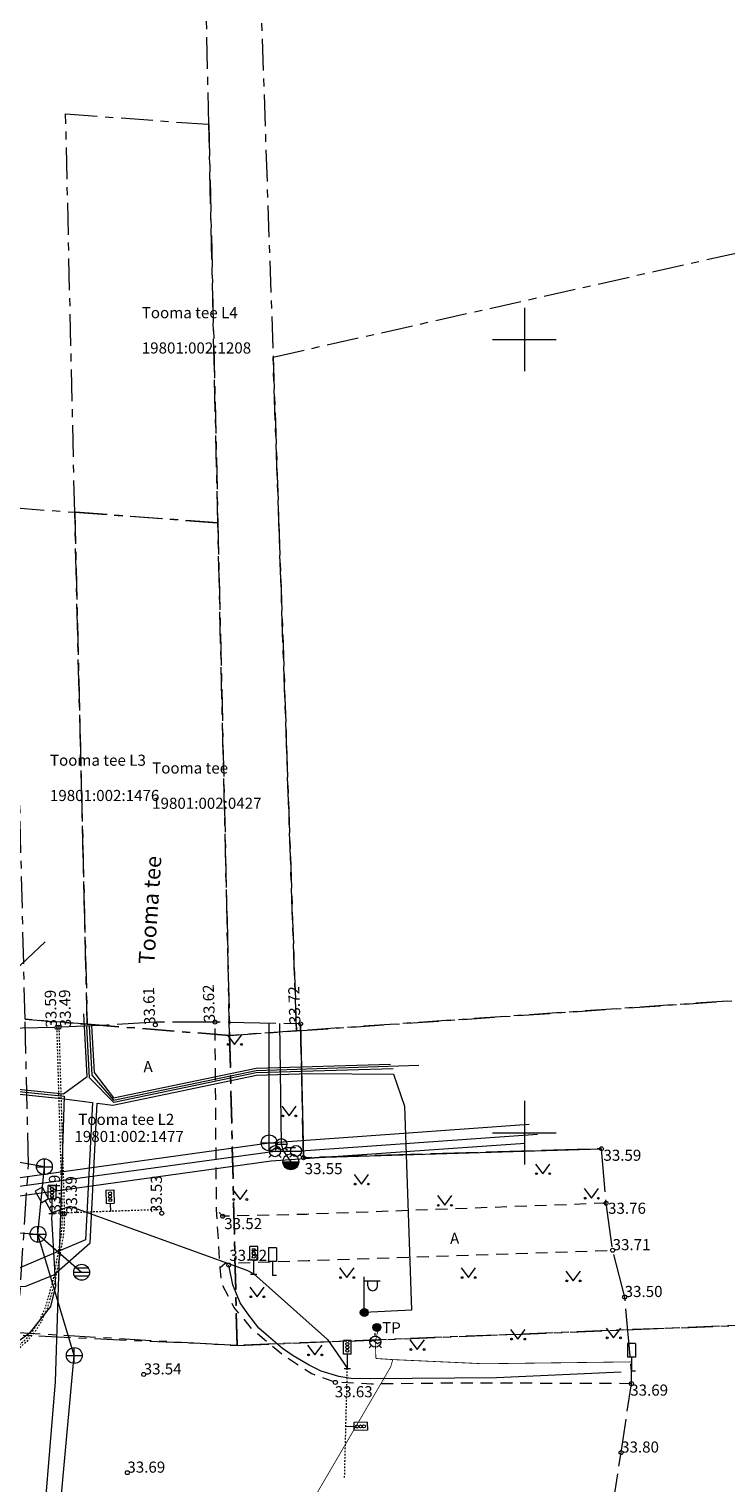
# Model space of a CAD drawing. Units: metres. Extents: x 529061 to 531938, y 6587171 to 6588961.
# Drawn here: x 531069 to 531113, y 6588078 to 6588170 of the extents above; entities that cross this region are included whole.
import ezdxf
from ezdxf.enums import TextEntityAlignment as Align

# ---------------------------------------------------------------- set-up
doc = ezdxf.new("R2010")
doc.units = ezdxf.units.M
doc.header["$MEASUREMENT"] = 0
for name, pattern in [('AAREKIVI', [0.02001, 0.01, -1e-05, 0.01]), ('ASFBET', [2.5, 1.5, -1]), ('KANDUR', [0.02001, 0.01, -1e-05, 0.01]), ('KATASTRIPIIR', [7, 4, -1, 1, -1]), ('TOOPIIR', [7, 6, -1])]:
    doc.linetypes.add(name, pattern=pattern)
for name, color, linetype, lineweight in [('AED', 3, 'Continuous', 9), ('GKAEV', 7, 'Continuous', 9), ('GTRASS', 30, 'Continuous', 9), ('HALJASTUS', 94, 'Continuous', 9), ('KKAEV', 7, 'Continuous', 9), ('KORGUS-EH2000', 7, 'Continuous', 9), ('KPKAABEL', 1, 'Continuous', 9), ('KTRASS', 7, 'Continuous', 9), ('LIIKLUS', 7, 'Continuous', 9), ('mootpiir', 6, 'Continuous', 9), ('MPKAABEL', 1, 'Continuous', 9), ('PIIR', 32, 'Continuous', 9), ('POST', 1, 'Continuous', 9), ('SKKAEV', 3, 'Continuous', 9), ('SKTRASS', 3, 'Continuous', 9), ('TEE', 7, 'Continuous', 9), ('VKAEV', 7, 'Continuous', 9), ('VORK', 7, 'Continuous', 9), ('VTRASS', 5, 'Continuous', 9)]:
    doc.layers.add(name, color=color, linetype=linetype, lineweight=lineweight)
doc.styles.add('ITALIC', font='italic.shx')
doc.styles.add('romans', font='romans.shx')
doc.linetypes.add('-G-', pattern='A,10,-1.5,["G",romans,S=1.4,R=0,X=-0.7,Y=-0.7],-1.5,10,-3', length=26)
doc.linetypes.add('-K-', pattern='A,10,-1.5,["K",romans,S=1.4,R=0,X=-0.7,Y=-0.7],-1.5,10,-3', length=26)
doc.linetypes.add('-KS-', pattern='A,5,[139,mkm.shx,S=0.8,R=0,X=0,Y=0],5,-1.5,["K",romans,S=1.4,R=0,X=-0.7,Y=-0.7],-1.5,10,-3', length=26)
doc.linetypes.add('-SK-', pattern='A,10,-1.5,["SK",romans,S=1.4,R=0,X=-1.4,Y=-0.7],-1.5,10,-3', length=26)
doc.linetypes.add('-V-', pattern='A,10,-1.5,["V",romans,S=1.4,R=0,X=-0.7,Y=-0.7],-1.5,10,-3', length=26)
doc.linetypes.add('EP_KBL', pattern='A,8,-2,[138,mkm.shx,S=1,R=0,X=0,Y=0],1,[138,mkm.shx,S=1,R=0,X=0,Y=0],4,[138,mkm.shx,S=1,R=180,X=0,Y=0],1,[138,mkm.shx,S=1,R=180,X=0,Y=0],-2', length=18)
doc.linetypes.add('MP_KBL', pattern='A,8,-2,[138,mkm.shx,S=1,R=0,X=0,Y=0],6,[138,mkm.shx,S=1,R=180,X=0,Y=0],-2', length=18)
doc.linetypes.add('RA_AED', pattern='A,2.5,[132,mkm.shx,S=0.3,R=0,X=0,Y=0],2.5', length=5)
doc.linetypes.add('VO_AED', pattern='A,2.5,[135,mkm.shx,S=0.6,R=0,X=0,Y=0],5,[135,mkm.shx,S=0.6,R=180,X=0,Y=0],2.5', length=10)

# ---------------------------------------------------------------- blocks, each defined once
blk = doc.blocks.new('GAKAPE_1')
at = {"layer": 'GKAEV', "color": 252, "linetype": 'Continuous', "lineweight": 0}
for p, q in [((-0.35, -0.002), (-0.139, 0.104)), ((-0.139, 0.104), (0.139, -0.104)), ((0, 0.35), (0, 0.547)), ((0.139, -0.104), (0.35, 0.002)), ((-0.247, -0.247), (-0.387, -0.387)), ((0.247, -0.247), (0.387, -0.387))]:
    blk.add_line(p, q, dxfattribs=at)
blk.add_circle((0, 0), 0.35, dxfattribs=at)
blk = doc.blocks.new('MEPOST_42')
at = {"layer": 'POST', "color": 252, "linetype": 'Continuous', "lineweight": 0}
for radius in [0.25, 0.225, 0.2, 0.175, 0.15, 0.125, 0.1, 0.075, 0.05, 0.025]:
    blk.add_circle((0, 0), radius, dxfattribs=at)
blk = doc.blocks.new('VAPOST_42')
at = {"layer": 'POST', "color": 252, "linetype": 'Continuous', "lineweight": 0}
for p, q in [((0, 0.25), (0, 2.25)), ((0, 2), (1, 2)), ((0.227, 1.679), (0.227, 2)), ((0.839, 1.679), (0.839, 2))]:
    blk.add_line(p, q, dxfattribs=at)
blk.add_arc((0.533, 1.679), 0.306, 180, 0, dxfattribs=at)
blk = doc.blocks.new('REKAEV_1')
at = {"layer": 'SKKAEV', "color": 252, "linetype": 'Continuous', "lineweight": 0}
for p, q in [((-0.5, 0), (0.5, 0)), ((0.43, 0.25), (-0.43, 0.25)), ((0.43, -0.25), (-0.43, -0.25))]:
    blk.add_line(p, q, dxfattribs=at)
blk.add_circle((0, 0), 0.5, dxfattribs=at)
blk = doc.blocks.new('KBPOST_2')
at = {"layer": 'POST', "color": 252, "linetype": 'Continuous', "lineweight": 0}
for radius in [0.25, 0.225, 0.2, 0.175, 0.15, 0.125, 0.1, 0.075, 0.05, 0.025]:
    blk.add_circle((0, 0), radius, dxfattribs=at)
at = {"layer": 'POST', "color": 252, "linetype": 'Continuous', "lineweight": 0, "style": 'romans'}
blk.add_text('TP', height=0.7, dxfattribs=at).set_placement((0.326, -0.003), align=Align.MIDDLE_LEFT)
blk = doc.blocks.new('FOOR_1')
at = {"layer": 'LIIKLUS', "color": 252, "linetype": 'Continuous', "lineweight": 0}
for p, q in [((-0.25, 0.9), (-0.25, 1.75)), ((0.25, 0.9), (0.25, 1.75)), ((-0.2, 0), (0.2, 0)), ((0, 0), (0, 0.9))]:
    blk.add_line(p, q, dxfattribs=at)
at = {"layer": 'LIIKLUS', "color": 252, "linetype": 'Continuous', "lineweight": 0, "flags": 128}
for points in [[(0.25, 1.75), (-0.25, 1.75)], [(0.25, 0.9), (-0.25, 0.9)]]:
    blk.add_lwpolyline(points, dxfattribs=at)
at = {"layer": 'LIIKLUS', "color": 252, "linetype": 'Continuous', "lineweight": 0}
for centre in [(0, 1.54), (0, 1.325), (0, 1.11)]:
    blk.add_circle(centre, 0.0959, dxfattribs=at)
blk = doc.blocks.new('RFOOR_1')
at = {"layer": 'LIIKLUS', "color": 252, "linetype": 'Continuous', "lineweight": 0}
for p, q in [((-0.25, -1.35), (-0.25, -0.5)), ((0, -0.5), (0, 0)), ((0.25, -1.35), (0.25, -0.5))]:
    blk.add_line(p, q, dxfattribs=at)
at = {"layer": 'LIIKLUS', "color": 252, "linetype": 'Continuous', "lineweight": 0, "flags": 128}
for points in [[(0.25, -0.5), (-0.25, -0.5)], [(0.25, -1.35), (-0.25, -1.35)]]:
    blk.add_lwpolyline(points, dxfattribs=at)
at = {"layer": 'LIIKLUS', "color": 252, "linetype": 'Continuous', "lineweight": 0}
for centre in [(0, -0.71), (0, -0.925), (0, -1.14)]:
    blk.add_circle(centre, 0.0959, dxfattribs=at)
blk = doc.blocks.new('FOOR_2')
at = {"layer": 'LIIKLUS', "color": 252, "linetype": 'Continuous', "lineweight": 0}
for p, q in [((-0.25, 0.9), (-0.25, 1.75)), ((0.25, 0.9), (0.25, 1.75)), ((-0.2, 0), (0.2, 0)), ((0, 0), (0, 0.9))]:
    blk.add_line(p, q, dxfattribs=at)
at = {"layer": 'LIIKLUS', "color": 252, "linetype": 'Continuous', "lineweight": 0, "flags": 128}
for points in [[(0.25, 1.75), (-0.25, 1.75)], [(0.25, 0.9), (-0.25, 0.9)]]:
    blk.add_lwpolyline(points, dxfattribs=at)
at = {"layer": 'LIIKLUS', "color": 252, "linetype": 'Continuous', "lineweight": 0}
for centre in [(0, 1.54), (0, 1.325), (0, 1.11)]:
    blk.add_circle(centre, 0.0959, dxfattribs=at)
blk = doc.blocks.new('FOOR_3')
at = {"layer": 'LIIKLUS', "color": 252, "linetype": 'Continuous', "lineweight": 0}
for p, q in [((-0.25, 0.9), (-0.25, 1.75)), ((0.25, 0.9), (0.25, 1.75)), ((-0.2, 0), (0.2, 0)), ((0, 0), (0, 0.9))]:
    blk.add_line(p, q, dxfattribs=at)
at = {"layer": 'LIIKLUS', "color": 252, "linetype": 'Continuous', "lineweight": 0, "flags": 128}
for points in [[(0.25, 1.75), (-0.25, 1.75)], [(0.25, 0.9), (-0.25, 0.9)]]:
    blk.add_lwpolyline(points, dxfattribs=at)
at = {"layer": 'LIIKLUS', "color": 252, "linetype": 'Continuous', "lineweight": 0}
for centre in [(0, 1.54), (0, 1.325), (0, 1.11)]:
    blk.add_circle(centre, 0.0959, dxfattribs=at)
blk = doc.blocks.new('RFOOR_3')
at = {"layer": 'LIIKLUS', "color": 252, "linetype": 'Continuous', "lineweight": 0}
for p, q in [((-0.25, -1.35), (-0.25, -0.5)), ((0, -0.5), (0, 0)), ((0.25, -1.35), (0.25, -0.5))]:
    blk.add_line(p, q, dxfattribs=at)
at = {"layer": 'LIIKLUS', "color": 252, "linetype": 'Continuous', "lineweight": 0, "flags": 128}
for points in [[(0.25, -0.5), (-0.25, -0.5)], [(0.25, -1.35), (-0.25, -1.35)]]:
    blk.add_lwpolyline(points, dxfattribs=at)
at = {"layer": 'LIIKLUS', "color": 252, "linetype": 'Continuous', "lineweight": 0}
for centre in [(0, -0.71), (0, -0.925), (0, -1.14)]:
    blk.add_circle(centre, 0.0959, dxfattribs=at)
blk = doc.blocks.new('LIIKLM_23')
at = {"layer": 'LIIKLUS', "color": 252, "linetype": 'Continuous', "lineweight": 0, "flags": 128}
for points in [[(-0.25, 1.75), (-0.25, 0.9)], [(0.25, 1.75), (-0.25, 1.75)], [(0.25, 1.75), (0.25, 0.9)], [(0.25, 0.9), (-0.25, 0.9)], [(0, 0.9), (0, 0)], [(0.25, 0), (0, 0)]]:
    blk.add_lwpolyline(points, dxfattribs=at)
blk = doc.blocks.new('LIIKLM_24')
at = {"layer": 'LIIKLUS', "color": 252, "linetype": 'Continuous', "lineweight": 0, "flags": 128}
for points in [[(-0.25, 1.75), (-0.25, 0.9)], [(0.25, 1.75), (-0.25, 1.75)], [(0.25, 1.75), (0.25, 0.9)], [(0.25, 0.9), (-0.25, 0.9)], [(0, 0.9), (0, 0)], [(0.25, 0), (0, 0)]]:
    blk.add_lwpolyline(points, dxfattribs=at)
blk = doc.blocks.new('LIIKLM_38')
at = {"layer": 'LIIKLUS', "color": 252, "linetype": 'Continuous', "lineweight": 0, "flags": 128}
for points in [[(-0.25, 1.75), (-0.25, 0.9)], [(0.25, 1.75), (-0.25, 1.75)], [(0.25, 1.75), (0.25, 0.9)], [(0.25, 0.9), (-0.25, 0.9)], [(0, 0.9), (0, 0)], [(0.25, 0), (0, 0)]]:
    blk.add_lwpolyline(points, dxfattribs=at)
blk = doc.blocks.new('THYDRM_1')
at = {"layer": 'VKAEV', "color": 252, "linetype": 'Continuous', "lineweight": 0}
for p, q in [((-0.5, 0), (0.5, 0)), ((-0.3, 0.9), (0.3, 0.9)), ((0, 0.5), (0, 0.9))]:
    blk.add_line(p, q, dxfattribs=at)
blk.add_circle((0, 0), 0.5, dxfattribs=at)
for radius in [0.479, 0.459, 0.438, 0.417, 0.396, 0.376, 0.355, 0.334, 0.313, 0.293, 0.272, 0.251, 0.23, 0.21, 0.189, 0.168, 0.147, 0.127, 0.106, 0.0851, 0.0643, 0.0436, 0.0228]:
    blk.add_arc((0, 0), radius, 180, 0, dxfattribs=at)
blk = doc.blocks.new('KAKAEV_2')
at = {"layer": 'SKKAEV', "color": 252, "linetype": 'Continuous', "lineweight": 0}
for p, q in [((-0.5, 0), (0.5, 0)), ((0, -0.5), (0, 0.5))]:
    blk.add_line(p, q, dxfattribs=at)
blk.add_circle((0, 0), 0.5, dxfattribs=at)
blk = doc.blocks.new('KAKAEV_3')
at = {"layer": 'SKKAEV', "color": 252, "linetype": 'Continuous', "lineweight": 0}
for p, q in [((-0.5, 0), (0.5, 0)), ((0, -0.5), (0, 0.5))]:
    blk.add_line(p, q, dxfattribs=at)
blk.add_circle((0, 0), 0.5, dxfattribs=at)
blk = doc.blocks.new('KAKAEV_13')
at = {"layer": 'KKAEV', "color": 252, "linetype": 'Continuous', "lineweight": 0}
for p, q in [((-0.5, 0), (0.5, 0)), ((0, -0.5), (0, 0.5))]:
    blk.add_line(p, q, dxfattribs=at)
blk.add_circle((0, 0), 0.5, dxfattribs=at)
blk = doc.blocks.new('VKORIS_132')
at = {"layer": 'VORK', "color": 252, "linetype": 'Continuous', "lineweight": 0}
for p, q in [((0, 2), (0, -2)), ((-2, 0), (2, 0))]:
    blk.add_line(p, q, dxfattribs=at)
blk = doc.blocks.new('VKORIS_133')
at = {"layer": 'VORK', "color": 252, "linetype": 'Continuous', "lineweight": 0}
for p, q in [((0, 2), (0, -2)), ((-2, 0), (2, 0))]:
    blk.add_line(p, q, dxfattribs=at)
blk = doc.blocks.new('VESIIB_1')
at = {"layer": 'VKAEV', "color": 252, "linetype": 'Continuous', "lineweight": 0}
for p, q in [((-0.35, 0), (0.35, 0)), ((-0.247, -0.247), (-0.387, -0.387)), ((0.247, -0.247), (0.387, -0.387))]:
    blk.add_line(p, q, dxfattribs=at)
blk.add_circle((0, 0), 0.35, dxfattribs=at)
blk = doc.blocks.new('VESIIB_2')
at = {"layer": 'VKAEV', "color": 252, "linetype": 'Continuous', "lineweight": 0}
for p, q in [((-0.35, 0), (0.35, 0)), ((-0.247, -0.247), (-0.387, -0.387)), ((0.247, -0.247), (0.387, -0.387))]:
    blk.add_line(p, q, dxfattribs=at)
blk.add_circle((0, 0), 0.35, dxfattribs=at)
blk = doc.blocks.new('VESIIB_3')
at = {"layer": 'VKAEV', "color": 252, "linetype": 'Continuous', "lineweight": 0}
for p, q in [((-0.35, 0), (0.35, 0)), ((-0.247, -0.247), (-0.387, -0.387)), ((0.247, -0.247), (0.387, -0.387))]:
    blk.add_line(p, q, dxfattribs=at)
blk.add_circle((0, 0), 0.35, dxfattribs=at)
blk = doc.blocks.new('KAKAEV_65')
at = {"layer": 'SKKAEV', "color": 252, "linetype": 'Continuous', "lineweight": 0}
for p, q in [((-0.5, 0), (0.5, 0)), ((0, -0.5), (0, 0.5))]:
    blk.add_line(p, q, dxfattribs=at)
blk.add_circle((0, 0), 0.5, dxfattribs=at)
blk = doc.blocks.new('RING02_922')
at = {"layer": 'KORGUS-EH2000', "color": 252, "linetype": 'Continuous', "lineweight": 0}
blk.add_circle((0, 0), 0.125, dxfattribs=at)
blk = doc.blocks.new('RING02_923')
at = {"layer": 'KORGUS-EH2000', "color": 252, "linetype": 'Continuous', "lineweight": 0}
blk.add_circle((0, 0), 0.125, dxfattribs=at)
blk = doc.blocks.new('RING02_924')
at = {"layer": 'KORGUS-EH2000', "color": 252, "linetype": 'Continuous', "lineweight": 0}
blk.add_circle((0, 0), 0.125, dxfattribs=at)
blk = doc.blocks.new('RING02_925')
at = {"layer": 'KORGUS-EH2000', "color": 252, "linetype": 'Continuous', "lineweight": 0}
blk.add_circle((0, 0), 0.125, dxfattribs=at)
blk = doc.blocks.new('RING02_926')
at = {"layer": 'KORGUS-EH2000', "color": 252, "linetype": 'Continuous', "lineweight": 0}
blk.add_circle((0, 0), 0.125, dxfattribs=at)
blk = doc.blocks.new('RING02_927')
at = {"layer": 'KORGUS-EH2000', "color": 252, "linetype": 'Continuous', "lineweight": 0}
blk.add_circle((0, 0), 0.125, dxfattribs=at)
blk = doc.blocks.new('RING02_928')
at = {"layer": 'KORGUS-EH2000', "color": 252, "linetype": 'Continuous', "lineweight": 0}
blk.add_circle((0, 0), 0.125, dxfattribs=at)
blk = doc.blocks.new('RING02_929')
at = {"layer": 'KORGUS-EH2000', "color": 252, "linetype": 'Continuous', "lineweight": 0}
blk.add_circle((0, 0), 0.125, dxfattribs=at)
blk = doc.blocks.new('RING02_930')
at = {"layer": 'KORGUS-EH2000', "color": 252, "linetype": 'Continuous', "lineweight": 0}
blk.add_circle((0, 0), 0.125, dxfattribs=at)
blk = doc.blocks.new('RING02_931')
at = {"layer": 'KORGUS-EH2000', "color": 252, "linetype": 'Continuous', "lineweight": 0}
blk.add_circle((0, 0), 0.125, dxfattribs=at)
blk = doc.blocks.new('RING02_932')
at = {"layer": 'KORGUS-EH2000', "color": 252, "linetype": 'Continuous', "lineweight": 0}
blk.add_circle((0, 0), 0.125, dxfattribs=at)
blk = doc.blocks.new('RING02_933')
at = {"layer": 'KORGUS-EH2000', "color": 252, "linetype": 'Continuous', "lineweight": 0}
blk.add_circle((0, 0), 0.125, dxfattribs=at)
blk = doc.blocks.new('RING02_967')
at = {"layer": 'KORGUS-EH2000', "color": 252, "linetype": 'Continuous', "lineweight": 0}
blk.add_circle((0, 0), 0.125, dxfattribs=at)
blk = doc.blocks.new('RING02_969')
at = {"layer": 'KORGUS-EH2000', "color": 252, "linetype": 'Continuous', "lineweight": 0}
blk.add_circle((0, 0), 0.125, dxfattribs=at)
blk = doc.blocks.new('RING02_970')
at = {"layer": 'KORGUS-EH2000', "color": 252, "linetype": 'Continuous', "lineweight": 0}
blk.add_circle((0, 0), 0.125, dxfattribs=at)
blk = doc.blocks.new('RING02_978')
at = {"layer": 'KORGUS-EH2000', "color": 252, "linetype": 'Continuous', "lineweight": 0}
blk.add_circle((0, 0), 0.125, dxfattribs=at)
blk = doc.blocks.new('RING02_979')
at = {"layer": 'KORGUS-EH2000', "color": 252, "linetype": 'Continuous', "lineweight": 0}
blk.add_circle((0, 0), 0.125, dxfattribs=at)
blk = doc.blocks.new('RING02_980')
at = {"layer": 'KORGUS-EH2000', "color": 252, "linetype": 'Continuous', "lineweight": 0}
blk.add_circle((0, 0), 0.125, dxfattribs=at)
blk = doc.blocks.new('RING02_981')
at = {"layer": 'KORGUS-EH2000', "color": 252, "linetype": 'Continuous', "lineweight": 0}
blk.add_circle((0, 0), 0.125, dxfattribs=at)
blk = doc.blocks.new('RING02_982')
at = {"layer": 'KORGUS-EH2000', "color": 252, "linetype": 'Continuous', "lineweight": 0}
blk.add_circle((0, 0), 0.125, dxfattribs=at)
blk = doc.blocks.new('MURU_247')
at = {"layer": 'HALJASTUS', "color": 252, "linetype": 'Continuous', "lineweight": 0}
for p, q in [((-0.463, 0.607), (0, 0)), ((0, 0), (0.446, 0.607))]:
    blk.add_line(p, q, dxfattribs=at)
for centre in [(-0.401, 0), (0.428, 0)]:
    blk.add_circle(centre, 0.055, dxfattribs=at)
blk = doc.blocks.new('MURU_248')
at = {"layer": 'HALJASTUS', "color": 252, "linetype": 'Continuous', "lineweight": 0}
for p, q in [((-0.463, 0.607), (0, 0)), ((0, 0), (0.446, 0.607))]:
    blk.add_line(p, q, dxfattribs=at)
for centre in [(-0.401, 0), (0.428, 0)]:
    blk.add_circle(centre, 0.055, dxfattribs=at)
blk = doc.blocks.new('MURU_249')
at = {"layer": 'HALJASTUS', "color": 252, "linetype": 'Continuous', "lineweight": 0}
for p, q in [((-0.463, 0.607), (0, 0)), ((0, 0), (0.446, 0.607))]:
    blk.add_line(p, q, dxfattribs=at)
for centre in [(-0.401, 0), (0.428, 0)]:
    blk.add_circle(centre, 0.055, dxfattribs=at)
blk = doc.blocks.new('MURU_250')
at = {"layer": 'HALJASTUS', "color": 252, "linetype": 'Continuous', "lineweight": 0}
for p, q in [((-0.463, 0.607), (0, 0)), ((0, 0), (0.446, 0.607))]:
    blk.add_line(p, q, dxfattribs=at)
for centre in [(-0.401, 0), (0.428, 0)]:
    blk.add_circle(centre, 0.055, dxfattribs=at)
blk = doc.blocks.new('MURU_251')
at = {"layer": 'HALJASTUS', "color": 252, "linetype": 'Continuous', "lineweight": 0}
for p, q in [((-0.463, 0.607), (0, 0)), ((0, 0), (0.446, 0.607))]:
    blk.add_line(p, q, dxfattribs=at)
for centre in [(-0.401, 0), (0.428, 0)]:
    blk.add_circle(centre, 0.055, dxfattribs=at)
blk = doc.blocks.new('MURU_252')
at = {"layer": 'HALJASTUS', "color": 252, "linetype": 'Continuous', "lineweight": 0}
for p, q in [((-0.463, 0.607), (0, 0)), ((0, 0), (0.446, 0.607))]:
    blk.add_line(p, q, dxfattribs=at)
for centre in [(-0.401, 0), (0.428, 0)]:
    blk.add_circle(centre, 0.055, dxfattribs=at)
blk = doc.blocks.new('MURU_253')
at = {"layer": 'HALJASTUS', "color": 252, "linetype": 'Continuous', "lineweight": 0}
for p, q in [((-0.463, 0.607), (0, 0)), ((0, 0), (0.446, 0.607))]:
    blk.add_line(p, q, dxfattribs=at)
for centre in [(-0.401, 0), (0.428, 0)]:
    blk.add_circle(centre, 0.055, dxfattribs=at)
blk = doc.blocks.new('MURU_254')
at = {"layer": 'HALJASTUS', "color": 252, "linetype": 'Continuous', "lineweight": 0}
for p, q in [((-0.463, 0.607), (0, 0)), ((0, 0), (0.446, 0.607))]:
    blk.add_line(p, q, dxfattribs=at)
for centre in [(-0.401, 0), (0.428, 0)]:
    blk.add_circle(centre, 0.055, dxfattribs=at)
blk = doc.blocks.new('MURU_255')
at = {"layer": 'HALJASTUS', "color": 252, "linetype": 'Continuous', "lineweight": 0}
for p, q in [((-0.463, 0.607), (0, 0)), ((0, 0), (0.446, 0.607))]:
    blk.add_line(p, q, dxfattribs=at)
for centre in [(-0.401, 0), (0.428, 0)]:
    blk.add_circle(centre, 0.055, dxfattribs=at)
blk = doc.blocks.new('MURU_256')
at = {"layer": 'HALJASTUS', "color": 252, "linetype": 'Continuous', "lineweight": 0}
for p, q in [((-0.463, 0.607), (0, 0)), ((0, 0), (0.446, 0.607))]:
    blk.add_line(p, q, dxfattribs=at)
for centre in [(-0.401, 0), (0.428, 0)]:
    blk.add_circle(centre, 0.055, dxfattribs=at)
blk = doc.blocks.new('MURU_257')
at = {"layer": 'HALJASTUS', "color": 252, "linetype": 'Continuous', "lineweight": 0}
for p, q in [((-0.463, 0.607), (0, 0)), ((0, 0), (0.446, 0.607))]:
    blk.add_line(p, q, dxfattribs=at)
for centre in [(-0.401, 0), (0.428, 0)]:
    blk.add_circle(centre, 0.055, dxfattribs=at)
blk = doc.blocks.new('MURU_258')
at = {"layer": 'HALJASTUS', "color": 252, "linetype": 'Continuous', "lineweight": 0}
for p, q in [((-0.463, 0.607), (0, 0)), ((0, 0), (0.446, 0.607))]:
    blk.add_line(p, q, dxfattribs=at)
for centre in [(-0.401, 0), (0.428, 0)]:
    blk.add_circle(centre, 0.055, dxfattribs=at)
blk = doc.blocks.new('MURU_259')
at = {"layer": 'HALJASTUS', "color": 252, "linetype": 'Continuous', "lineweight": 0}
for p, q in [((-0.463, 0.607), (0, 0)), ((0, 0), (0.446, 0.607))]:
    blk.add_line(p, q, dxfattribs=at)
for centre in [(-0.401, 0), (0.428, 0)]:
    blk.add_circle(centre, 0.055, dxfattribs=at)
blk = doc.blocks.new('MURU_260')
at = {"layer": 'HALJASTUS', "color": 252, "linetype": 'Continuous', "lineweight": 0}
for p, q in [((-0.463, 0.607), (0, 0)), ((0, 0), (0.446, 0.607))]:
    blk.add_line(p, q, dxfattribs=at)
for centre in [(-0.401, 0), (0.428, 0)]:
    blk.add_circle(centre, 0.055, dxfattribs=at)
blk = doc.blocks.new('MURU_261')
at = {"layer": 'HALJASTUS', "color": 252, "linetype": 'Continuous', "lineweight": 0}
for p, q in [((-0.463, 0.607), (0, 0)), ((0, 0), (0.446, 0.607))]:
    blk.add_line(p, q, dxfattribs=at)
for centre in [(-0.401, 0), (0.428, 0)]:
    blk.add_circle(centre, 0.055, dxfattribs=at)

msp = doc.modelspace()

# ---------------------------------------------------------------- linework, layer by layer
at = {"layer": 'AED', "color": 252, "linetype": 'VO_AED', "lineweight": 0, "ltscale": 0.5, "flags": 128}
msp.add_lwpolyline([(531085.897, 6588106.861), (531086.088, 6588098.423), (531104.859, 6588098.986)], dxfattribs=at)
at = {"layer": 'GTRASS', "color": 252, "linetype": '-G-', "lineweight": 0, "ltscale": 0.5, "const_width": 0.05, "flags": 128}
for points in [[(531090.776, 6588087.535), (531090.608, 6588086.827), (531090.649, 6588085.77), (531091.713, 6588085.699)], [(531075.571, 6588040.923), (531076.304, 6588047.579), (531077.752, 6588058.051), (531078.013, 6588059.31), (531078.669, 6588062.431), (531079.498, 6588064.54), (531091.577, 6588085.238), (531091.713, 6588085.699), (531097.435, 6588085.437), (531106.702, 6588085.555)]]:
    msp.add_lwpolyline(points, dxfattribs=at)
at = {"layer": 'KPKAABEL', "color": 252, "linetype": 'EP_KBL', "lineweight": 0, "ltscale": 0.5, "flags": 128}
for points in [[(530927.081, 6588122.767), (530927.755, 6588122.681), (530929.067, 6588121.912), (530928.426, 6588118.978), (530928.001, 6588112.856), (530929.024, 6588111.236), (530946.058, 6588108.342), (530960.413, 6588107.597), (530985.705, 6588106.265), (531007.707, 6588104.892), (531020.678, 6588104.678), (531033.325, 6588106.002), (531036.277, 6588106.03), (531070.959, 6588102.455), (531072.455, 6588103.534), (531072.239, 6588107.504)], [(530926.985, 6588122.628), (530927.706, 6588122.536), (530928.897, 6588121.838), (530928.277, 6588118.999), (530927.848, 6588112.817), (530928.933, 6588111.099), (530946.041, 6588108.193), (530960.405, 6588107.447), (530985.696, 6588106.115), (531007.701, 6588104.742), (531020.685, 6588104.528), (531033.334, 6588105.852), (531036.27, 6588105.88), (531071, 6588102.3), (531070.441, 6588084.287), (531069.443, 6588072.319), (531067.07, 6588060.646), (531063.71, 6588041.91)], [(531072.582, 6588106.726), (531072.75, 6588103.632), (531074.12, 6588102.047), (531083.102, 6588103.929), (531093.354, 6588104.248)], [(531072.732, 6588106.732), (531072.891, 6588103.801), (531074.111, 6588102.197), (531083.1, 6588104.079), (531091.568, 6588104.323)]]:
    msp.add_lwpolyline(points, dxfattribs=at)
at = {"layer": 'KTRASS', "color": 252, "linetype": '-K-', "lineweight": 0, "ltscale": 0.5, "flags": 128}
for points in [[(530806.646, 6588139.985), (530806.957, 6588119.998), (530858.371, 6588114.574), (530908.809, 6588109.568), (530935.859, 6588107.053), (530985.71, 6588102.788), (531034.57, 6588092.494), (531083.919, 6588099.36), (531100.311, 6588100.548)], [(531083.919, 6588099.36), (531083.929, 6588106.901)]]:
    msp.add_lwpolyline(points, dxfattribs=at)
at = {"layer": 'KTRASS', "color": 252, "linetype": '-KS-', "lineweight": 0, "ltscale": 0.5, "flags": 128}
msp.add_lwpolyline([(530985.637, 6588101.568), (531028.049, 6588092.367), (531033.956, 6588091.229), (531057.16, 6588094.485), (531084.058, 6588098.232), (531100.054, 6588099.336)], dxfattribs=at)
at = {"layer": 'LIIKLUS', "color": 252, "linetype": 'KANDUR', "lineweight": 0, "ltscale": 0.5, "flags": 128}
for points in [[(531077.126, 6588095.154), (531070.243, 6588094.915)], [(531088.674, 6588078.258), (531088.849, 6588085.143)]]:
    msp.add_lwpolyline(points, dxfattribs=at)
at = {"layer": 'LIIKLUS', "color": 252, "linetype": 'RA_AED', "lineweight": 0, "ltscale": 0.5, "flags": 128}
msp.add_lwpolyline([(531106.094, 6588084.911), (531098.244, 6588084.544), (531090.282, 6588084.483), (531089.071, 6588084.498), (531088.302, 6588084.638), (531087.201, 6588084.978), (531086.448, 6588085.346), (531085.429, 6588085.941), (531084.765, 6588086.394), (531083.871, 6588087.154), (531083.268, 6588087.686), (531082.575, 6588088.591), (531082.099, 6588089.27), (531081.629, 6588090.404), (531081.375, 6588091.654)], dxfattribs=at)
at = {"layer": 'mootpiir', "color": 252, "linetype": 'TOOPIIR', "lineweight": 0, "ltscale": 0.5, "flags": 128}
msp.add_lwpolyline([(530271.866, 6588346.439), (530252.698, 6588358.467), (530234.792, 6588363.079), (530198.982, 6588381.361), (530163.073, 6588393.79), (530193.455, 6588437.636), (530197.349, 6588445.168), (530198.438, 6588448.434), (530199.76, 6588450.16), (530200.959, 6588451.706), (530202.146, 6588453.827), (530201.974, 6588455.229), (530203.755, 6588458.303), (530216.395, 6588477.041), (530220.296, 6588482.397), (530219.668, 6588483.286), (530218.947, 6588483.903), (530215.662, 6588486.903), (530213.787, 6588488.248), (530211.951, 6588489.6), (530210.153, 6588490.727), (530201.407, 6588495.196), (530193.138, 6588488.221), (530190.574, 6588485.137), (530182.19, 6588473.613), (530177.303, 6588453.987), (530164.438, 6588441.655), (530149.973, 6588444.914), (530147.616, 6588441.369), (530146.78, 6588440.205), (530146.32, 6588438.786), (530145.1, 6588436.499), (530144.629, 6588435.551), (530161.791, 6588423.931), (530144.047, 6588392.578), (530119.605, 6588398.195), (530118.519, 6588397.671), (530117.804, 6588394.78), (530118.634, 6588392.236), (530117.379, 6588388.109), (530117.095, 6588387.336), (530115.658, 6588382.798), (530113.848, 6588376.901), (530113.625, 6588375.976), (530112.802, 6588373.323), (530111.96, 6588370.649), (530111.142, 6588367.692), (530109.972, 6588360.242), (530111.992, 6588352.816), (530122.873, 6588348.928), (530125.97, 6588346.918), (530126.824, 6588346.359), (530129.573, 6588345.169), (530141.765, 6588348.397), (530160.726, 6588342.891), (530175.94, 6588334.925), (530223.155, 6588317.001), (530240.383, 6588310.28), (530262.982, 6588303.129), (530265.505, 6588301.55), (530267.861, 6588300.579), (530270.779, 6588299.365), (530273.301, 6588298.134), (530275.826, 6588297.024), (530280.399, 6588294.301), (530297.2, 6588288.369), (530327.629, 6588277.704), (530360.047, 6588266.721), (530365.524, 6588257.259), (530382.029, 6588264.214), (530389.673, 6588258.284), (530388.197, 6588245.504), (530388.579, 6588243.339), (530402.942, 6588237.612), (530410.512, 6588239.495), (530410.165, 6588250), (530449.806, 6588233.275), (530449.552, 6588228.858), (530450.734, 6588229.234), (530460.379, 6588201.757), (530463.429, 6588193.648), (530474.055, 6588182.206), (530472.866, 6588171.542), (530473.561, 6588166.14), (530473.557, 6588166.016), (530473.42, 6588163.97), (530468.958, 6588151.695), (530466.134, 6588128.795), (530465.373, 6588119.62), (530465.356, 6588119.478), (530464.635, 6588114.512), (530463.847, 6588108.232), (530464.855, 6588102.519), (530464.763, 6588102.426), (530469.031, 6588095.583), (530472.333, 6588094.995), (530474.803, 6588094.463), (530477.81, 6588093.983), (530480.738, 6588093.728), (530480.882, 6588093.764), (530484.341, 6588093.153), (530487.808, 6588092.789), (530488.109, 6588092.794), (530490.872, 6588092.49), (530496.303, 6588091.772), (530498.203, 6588107.153), (530498.131, 6588111.976), (530499.464, 6588114.805), (530499.964, 6588126.699), (530511.396, 6588137.977), (530511.022, 6588139.768), (530518.18, 6588161.385), (530506.814, 6588166.359), (530513.104, 6588179.807), (530539.307, 6588168.801), (530548.093, 6588166.914), (530549.891, 6588166.459), (530555.348, 6588164.905), (530556.496, 6588164.656), (530566.403, 6588173.974), (530580.507, 6588167.613), (530595.162, 6588160.048), (530599.187, 6588156.369), (530603.762, 6588152.758), (530628.034, 6588131.902), (530625.385, 6588127.741), (530641.111, 6588116.821), (530656.981, 6588106.302), (530682.034, 6588087.442), (530683.505, 6588085.607), (530686.014, 6588084.4), (530704.993, 6588070.144), (530721.539, 6588052.523), (530722.933, 6588045.589), (530724.407, 6588043.59), (530726.616, 6588041.563), (530727.453, 6588040.901), (530733.889, 6588045.209), (530742.037, 6588038.193), (530742.335, 6588038.587), (530743.904, 6588041.121), (530744.195, 6588041.601), (530746.226, 6588046.044), (530747.911, 6588047.689), (530749.018, 6588050.203), (530751.619, 6588068.016), (530756.589, 6588084.308), (530793.475, 6588083.082), (530804.309, 6588079.486), (530817.909, 6588073.075), (530855.615, 6588067.006), (530876.986, 6588050.752), (530879.509, 6588050.775), (530887.322, 6588051.971), (530891.848, 6588057.142), (530928.138, 6588063.927), (530965.099, 6588060.392), (530997.872, 6588056.81), (531009.925, 6588055.296), (531029.002, 6588053.745), (531033.081, 6588052.669), (531036.019, 6588052.565), (531045.573, 6588048.048), (531051.817, 6588044.334), (531058.273, 6588042.494), (531060.658, 6588041.709), (531064.615, 6588041.97), (531068.31, 6588041.677), (531071.188, 6588041.535), (531074.368, 6588041.232), (531076.848, 6588040.595), (531079.8, 6588039.973), (531084.872, 6588043.007), (531085.051, 6588045.012), (531087.358, 6588050), (531089.528, 6588053.636), (531092.549, 6588057.131), (531105.239, 6588058.111), (531105.641, 6588062.562), (531105.644, 6588063.077), (531105.479, 6588066.054), (531105.367, 6588067.392), (531105.603, 6588070.395), (531104.862, 6588071.331), (531105.51, 6588076.09), (531106.097, 6588079.837), (531106.744, 6588084.181), (531106.757, 6588084.961), (531106.321, 6588089.642), (531105.562, 6588092.595), (531105.15, 6588095.557), (531104.859, 6588098.986), (531086.088, 6588098.423), (531085.897, 6588106.861), (531080.512, 6588106.97), (531076.751, 6588106.97), (531073.698, 6588106.773), (531070.672, 6588106.645), (531067.266, 6588106.572), (531057.986, 6588099.98), (531056.693, 6588100.088), (531054.199, 6588100.386), (531053.216, 6588100.539), (531032.298, 6588101.139), (531014.654, 6588107.982), (531012.399, 6588108.131), (531006.042, 6588110.932), (531005.946, 6588110.973), (531005.407, 6588109.445), (531004.16, 6588107.454), (531000.863, 6588105.333), (530999.3, 6588105.124), (530997.782, 6588105.179), (530988.048, 6588105.643), (530933.231, 6588107.26), (530928.207, 6588120.225), (530923.469, 6588132.158), (530918.879, 6588126.812), (530918.051, 6588126.95), (530914.473, 6588127.943), (530905.619, 6588128.732), (530904.805, 6588128.718), (530903.945, 6588128.474), (530903.699, 6588128.227), (530898.86, 6588117.139), (530891.466, 6588114.752), (530884.151, 6588114.989), (530873.317, 6588116.682), (530858.934, 6588117.626), (530827.789, 6588121.758), (530820.215, 6588122.817), (530815.379, 6588136.732), (530808.287, 6588139.767), (530798.45, 6588141.075), (530797.552, 6588141.317), (530795.615, 6588141.561), (530793.821, 6588142.148), (530791.449, 6588143.034), (530788.585, 6588142.98), (530782.358, 6588129.305), (530734.006, 6588137.459), (530668.283, 6588165.517), (530663.539, 6588167.653), (530662.502, 6588168.155), (530643.744, 6588176.859), (530606.365, 6588193.191), (530594.01, 6588200.694), (530587.083, 6588204.15), (530573.313, 6588210.949), (530558.884, 6588217.87), (530563.241, 6588226.713), (530562.572, 6588227.463), (530560.288, 6588228.44), (530557.897, 6588229.865), (530555.935, 6588231.463), (530555.041, 6588231.882), (530553.175, 6588232.646), (530551.322, 6588233.374), (530548.56, 6588231.723), (530532.453, 6588238.856), (530524.712, 6588242.301), (530515.694, 6588246.265), (530502.742, 6588251.955), (530477.822, 6588258.431), (530463.16, 6588265.31), (530438.627, 6588273.482), (530419.318, 6588285.292), (530419.87, 6588288.365), (530418.597, 6588288.89), (530415.274, 6588290.322), (530404.714, 6588289.423), (530331.174, 6588321.833), (530327.492, 6588325.78), (530321.482, 6588326.944), (530316.049, 6588329.848), (530312.912, 6588327.146), (530293.914, 6588336.364), (530271.866, 6588346.439)], close=True, dxfattribs=at)
at = {"layer": 'MPKAABEL', "color": 252, "linetype": 'MP_KBL', "lineweight": 0, "ltscale": 0.5, "flags": 128}
for points in [[(531067.652, 6588106.155), (531067.913, 6588110.247), (531069.808, 6588112.036)], [(530920.539, 6588099.976), (530920.971, 6588100.304), (530928.842, 6588110.963), (530946.025, 6588108.043), (530985.688, 6588105.965), (531007.695, 6588104.592), (531020.691, 6588104.378), (531033.342, 6588105.702), (531036.263, 6588105.73), (531070.846, 6588102.165), (531072.789, 6588101.906), (531072.348, 6588093.239), (531065.189, 6588090.194)], [(531091.728, 6588104.028), (531083.104, 6588103.779), (531074.129, 6588101.897), (531072.609, 6588103.463), (531072.432, 6588106.719)], [(531062.09, 6588089.312), (531062.402, 6588089.884), (531062.998, 6588090.232), (531065.921, 6588090.151), (531068.588, 6588090.334), (531070.345, 6588091.034), (531072.639, 6588093.05), (531073.087, 6588101.866), (531074.079, 6588101.733), (531083.121, 6588103.629), (531086.486, 6588103.727), (531091.76, 6588103.683), (531092.448, 6588101.679), (531092.882, 6588088.807), (531089.913, 6588088.668)], [(531038.414, 6588090.771), (531038.684, 6588090.171), (531038.614, 6588087.94), (531038.908, 6588087.27), (531047.276, 6588086.664), (531055.79, 6588086.245), (531056.964, 6588086.363), (531061.36, 6588086.023), (531066.95, 6588086.012), (531068.885, 6588087.42), (531070.17, 6588089.055), (531070.474, 6588090.331), (531070.238, 6588094.626), (531070.263, 6588094.971), (531071.363, 6588095.369), (531082.506, 6588091.331), (531082.956, 6588091.113), (531087.59, 6588086.972), (531088.849, 6588085.143)]]:
    msp.add_lwpolyline(points, dxfattribs=at)
at = {"layer": 'PIIR', "color": 240, "linetype": 'KATASTRIPIIR', "lineweight": 0, "ltscale": 0.5}
for points in [[(531076.93, 6588240.65), (531076.25, 6588249.72), (531080.69, 6588249.4), (531084.17, 6588148.89), (531085.64, 6588106.42), (531081.43, 6588106.13), (531081.27, 6588113.34), (531080.69, 6588138.45), (531080.47, 6588148.05), (531080.12, 6588163.56), (531079.56, 6588188.66), (531076.93, 6588240.65)], [(530586.72, 6588193.94), (530652.33, 6588162.2), (530679.97, 6588149.07), (530708.17, 6588137.71), (530778.17, 6588116.85), (530799.15, 6588112.95), (530875.98, 6588103.2), (530914.18, 6588099.61), (531001.21, 6588091.43), (531004.61, 6588091.2), (531081.9, 6588086.59), (531129.79, 6588088.51), (531170.72, 6588092.67), (531183.55, 6588094.6), (531283.27, 6588111.06)], [(531071.1, 6588164.22), (531080.12, 6588163.56), (531080.69, 6588138.45), (531071.67, 6588139.11), (531071.1, 6588164.22)], [(531085.64, 6588106.42), (531084.17, 6588148.89), (531126.77, 6588158.47), (531150.15, 6588163.78), (531161.96, 6588123.07), (531165.18, 6588111.92), (531085.64, 6588106.42)], [(531067.76, 6588139.4), (531071.67, 6588139.11), (531072.46, 6588106.84), (531068.54, 6588107.15), (531067.76, 6588139.4)], [(531071.67, 6588139.11), (531080.69, 6588138.45), (531081.27, 6588113.34), (531081.43, 6588106.13), (531072.46, 6588106.84), (531071.67, 6588139.11)], [(531081.9, 6588086.59), (531081.43, 6588106.13), (531085.64, 6588106.42), (531165.18, 6588111.92), (531168.65, 6588099.92), (531170.72, 6588092.67), (531129.79, 6588088.51), (531081.9, 6588086.59)], [(531068.54, 6588107.15), (531072.46, 6588106.84), (531081.43, 6588106.13), (531081.9, 6588086.59), (531068.05, 6588087.23), (531068.76, 6588098), (531068.54, 6588107.15)]]:
    msp.add_lwpolyline(points, dxfattribs=at)
at = {"layer": 'SKTRASS', "color": 252, "linetype": '-SK-', "lineweight": 0, "ltscale": 0.5, "flags": 128}
for points in [[(531052.047, 6588108.84), (531051.835, 6588105.621), (531054.217, 6588100.405), (531056.713, 6588100.098), (531057.971, 6588099.927), (531069.768, 6588097.88)], [(531069.357, 6588093.601), (531069.768, 6588097.88)], [(531043.739, 6588095.373), (531069.357, 6588093.601)], [(531068.832, 6588055.08), (531071.643, 6588085.955), (531069.357, 6588093.601)], [(531069.357, 6588093.601), (531072.105, 6588091.204)]]:
    msp.add_lwpolyline(points, dxfattribs=at)
at = {"layer": 'TEE', "color": 252, "linetype": 'AAREKIVI', "lineweight": 0, "ltscale": 0.5, "flags": 128}
for points in [[(531070.672, 6588106.645), (531071.019, 6588094.883), (531071.002, 6588094.13), (531070.938, 6588093.445), (531070.533, 6588091.202), (531070.39, 6588090.505), (531069.941, 6588088.922), (531069.591, 6588088.147), (531069.174, 6588087.468), (531068.667, 6588086.854), (531068.064, 6588086.324), (531067.393, 6588085.903), (531066.691, 6588085.538), (531065.809, 6588085.217), (531064.799, 6588085.035), (531056.118, 6588085.581), (531055.395, 6588085.604), (531046.165, 6588086.132), (531031.212, 6588087.04), (531015.915, 6588087.964)], [(531070.532, 6588106.641), (531070.879, 6588094.883), (531070.862, 6588094.138), (531070.799, 6588093.464), (531070.396, 6588091.229), (531070.254, 6588090.538), (531069.809, 6588088.97), (531069.467, 6588088.213), (531069.06, 6588087.55), (531068.566, 6588086.952), (531067.98, 6588086.437), (531067.323, 6588086.025), (531066.635, 6588085.666), (531065.772, 6588085.353), (531064.791, 6588085.176), (531056.125, 6588085.721), (531055.401, 6588085.744), (531046.173, 6588086.272), (531031.22, 6588087.18), (531015.923, 6588088.104)]]:
    msp.add_lwpolyline(points, dxfattribs=at)
at = {"layer": 'TEE', "color": 252, "linetype": 'ASFBET', "lineweight": 0, "ltscale": 0.5, "flags": 128}
for points in [[(531106.744, 6588084.181), (531096.4, 6588084.22), (531090.367, 6588084.159), (531088.092, 6588084.264), (531086.562, 6588084.819), (531084.764, 6588085.997), (531082.948, 6588087.514), (531081.697, 6588089.01), (531080.928, 6588090.5), (531080.835, 6588091.497), (531080.608, 6588095.135), (531080.512, 6588106.97)], [(531105.15, 6588095.557), (531086.303, 6588094.855), (531080.997, 6588094.735), (531080.608, 6588095.135)], [(531080.835, 6588091.497), (531081.125, 6588091.764), (531086.376, 6588091.947), (531105.562, 6588092.595)]]:
    msp.add_lwpolyline(points, dxfattribs=at)
at = {"layer": 'VTRASS', "color": 252, "linetype": '-V-', "lineweight": 0, "ltscale": 0.5, "flags": 128}
for points in [[(531084.83, 6588098.845), (531084.693, 6588099.279), (531084.603, 6588106.887)], [(530985.788, 6588102.263), (531028.191, 6588093.064), (531033.974, 6588091.95), (531084.288, 6588098.835), (531084.83, 6588098.845), (531085.615, 6588098.846), (531100.837, 6588099.905)], [(531084.83, 6588098.845), (531085.29, 6588098.163)]]:
    msp.add_lwpolyline(points, dxfattribs=at)

# ---------------------------------------------------------------- block references
at = {"layer": 'GKAEV', "color": 252, "linetype": 'Continuous', "lineweight": 0}
msp.add_blockref('GAKAPE_1', (531090.608, 6588086.827), dxfattribs=at)
at = {"layer": 'HALJASTUS', "color": 252, "linetype": 'Continuous', "lineweight": 0}
for name, p in [('MURU_247', (531081.747, 6588105.566)), ('MURU_248', (531085.18, 6588101.059)), ('MURU_252', (531101.169, 6588097.418)), ('MURU_250', (531089.741, 6588096.763)), ('MURU_249', (531082.087, 6588095.793)), ('MURU_253', (531104.236, 6588095.872)), ('MURU_251', (531094.983, 6588095.426)), ('MURU_255', (531088.824, 6588090.868)), ('MURU_258', (531096.477, 6588090.868)), ('MURU_260', (531103.083, 6588090.658)), ('MURU_254', (531083.162, 6588089.662)), ('MURU_259', (531099.597, 6588086.99)), ('MURU_261', (531105.625, 6588087.069)), ('MURU_256', (531086.805, 6588085.994)), ('MURU_257', (531093.253, 6588086.335))]:
    msp.add_blockref(name, p, dxfattribs=at)
at = {"layer": 'KKAEV', "color": 252, "linetype": 'Continuous', "lineweight": 0}
msp.add_blockref('KAKAEV_13', (531083.919, 6588099.36), dxfattribs=at)
at = {"layer": 'KORGUS-EH2000', "color": 252, "linetype": 'Continuous', "lineweight": 0}
for name, p in [('RING02_922', (531070.552, 6588106.637)), ('RING02_923', (531070.672, 6588106.645)), ('RING02_924', (531076.751, 6588106.806)), ('RING02_925', (531080.512, 6588106.97)), ('RING02_926', (531085.897, 6588106.861)), ('RING02_928', (531104.859, 6588098.986)), ('RING02_927', (531086.088, 6588098.423)), ('RING02_929', (531105.15, 6588095.557)), ('RING02_979', (531070.882, 6588094.868)), ('RING02_978', (531071.019, 6588094.883)), ('RING02_980', (531077.159, 6588094.925)), ('RING02_981', (531080.997, 6588094.735)), ('RING02_930', (531105.562, 6588092.595)), ('RING02_982', (531081.375, 6588091.654)), ('RING02_931', (531106.321, 6588089.642)), ('RING02_970', (531076.019, 6588084.762)), ('RING02_969', (531088.092, 6588084.264)), ('RING02_932', (531106.744, 6588084.181)), ('RING02_933', (531106.097, 6588079.837)), ('RING02_967', (531074.988, 6588078.571))]:
    msp.add_blockref(name, p, dxfattribs=at)
at = {"layer": 'LIIKLUS', "color": 252, "linetype": 'Continuous', "lineweight": 0}
for name, p, rotation in [('LIIKLM_38', (531070.243, 6588094.915), 28.91894263228752), ('RFOOR_3', (531073.924, 6588095.043), 181.4804763602856), ('RFOOR_1', (531088.755, 6588081.461), 91.61399034920439)]:
    msp.add_blockref(name, p, dxfattribs=dict(at, rotation=rotation))
for name, p in [('FOOR_3', (531070.243, 6588094.915)), ('FOOR_2', (531082.951, 6588091.075)), ('LIIKLM_24', (531084.135, 6588090.99)), ('FOOR_1', (531088.849, 6588085.143)), ('LIIKLM_23', (531106.757, 6588084.961))]:
    msp.add_blockref(name, p, dxfattribs=at)
at = {"layer": 'POST', "color": 252, "linetype": 'Continuous', "lineweight": 0}
for name in ['VAPOST_42', 'MEPOST_42']:
    msp.add_blockref(name, (531089.913, 6588088.668), dxfattribs=at)
at = {"layer": 'POST', "color": 252, "linetype": 'Continuous', "lineweight": 0, "rotation": 358.9711606179021}
msp.add_blockref('KBPOST_2', (531090.71, 6588087.729), dxfattribs=at)
at = {"layer": 'SKKAEV', "color": 252, "linetype": 'Continuous', "lineweight": 0}
for name, p in [('KAKAEV_3', (531069.76, 6588097.856)), ('KAKAEV_2', (531069.357, 6588093.601)), ('REKAEV_1', (531072.105, 6588091.204)), ('KAKAEV_65', (531071.643, 6588085.955))]:
    msp.add_blockref(name, p, dxfattribs=at)
at = {"layer": 'VKAEV', "color": 252, "linetype": 'Continuous', "lineweight": 0}
for name, p in [('VESIIB_2', (531084.288, 6588098.835)), ('VESIIB_3', (531084.693, 6588099.279)), ('THYDRM_1', (531085.29, 6588098.163)), ('VESIIB_1', (531085.615, 6588098.846))]:
    msp.add_blockref(name, p, dxfattribs=at)
at = {"layer": 'VORK', "color": 252, "linetype": 'Continuous', "lineweight": 0}
for name, p in [('VKORIS_133', (531100, 6588150)), ('VKORIS_132', (531100, 6588100))]:
    msp.add_blockref(name, p, dxfattribs=at)

# ---------------------------------------------------------------- texts
at = {"layer": 'KORGUS-EH2000', "color": 252, "lineweight": 0, "style": 'ITALIC'}
for s, rotation, p in [('33.61', 92.00396, (531076.751, 6588106.806)), ('33.62', 92.00396, (531080.512, 6588106.97)), ('33.72', 92.00396, (531085.897, 6588106.861)), ('33.59', 92.00396, (531070.552, 6588106.637)), ('33.49', 92.00396, (531071.452, 6588106.658)), ('33.49', 91.24591, (531070.789, 6588094.977)), ('33.39', 91.24591, (531071.84, 6588094.886)), ('33.53', 89.80357, (531077.159, 6588094.925))]:
    msp.add_text(s, height=0.7, rotation=rotation, dxfattribs=at).set_placement(p)
for s, p in [('33.59', (531104.982, 6588098.23)), ('33.55', (531086.16, 6588097.387)), ('33.76', (531105.274, 6588094.888)), ('33.52', (531081.093, 6588093.921)), ('33.52', (531081.408, 6588091.921)), ('33.71', (531105.562, 6588092.595)), ('33.50', (531106.321, 6588089.642)), ('33.54', (531076.019, 6588084.762)), ('33.63', (531088.058, 6588083.323)), ('33.69', (531106.671, 6588083.427)), ('33.80', (531106.097, 6588079.837)), ('33.69', (531074.988, 6588078.571))]:
    msp.add_text(s, height=0.7, dxfattribs=at).set_placement(p)
at = {"layer": 'PIIR', "color": 240, "linetype": 'KATASTRIPIIR', "lineweight": 0, "ltscale": 0.5, "style": 'romans'}
for s, p in [('Tooma tee L4', (531075.895, 6588151.34)), ('19801:002:1208', (531075.895, 6588149.117)), ('Tooma tee L3', (531070.11, 6588123.131)), ('Tooma tee', (531076.55, 6588122.64)), ('19801:002:1476', (531070.11, 6588120.907)), ('19801:002:0427', (531076.55, 6588120.416)), ('Tooma tee L2', (531071.896, 6588100.491)), ('19801:002:1477', (531071.652, 6588099.415))]:
    msp.add_text(s, height=0.7, dxfattribs=at).set_placement(p)
at = {"layer": 'TEE', "color": 252, "lineweight": 0, "style": 'romans'}
for s, height, rotation, p in [('Tooma tee', 1, 86.17653, (531076.413, 6588114.037)), ('A', 0.7, 1.85692, (531076.287, 6588104.168)), ('A', 0.7, 0.99971, (531095.607, 6588093.343))]:
    msp.add_text(s, height=height, rotation=rotation, dxfattribs=at).set_placement(p, align=Align.MIDDLE_CENTER)

doc.saveas('drawing.dxf')
